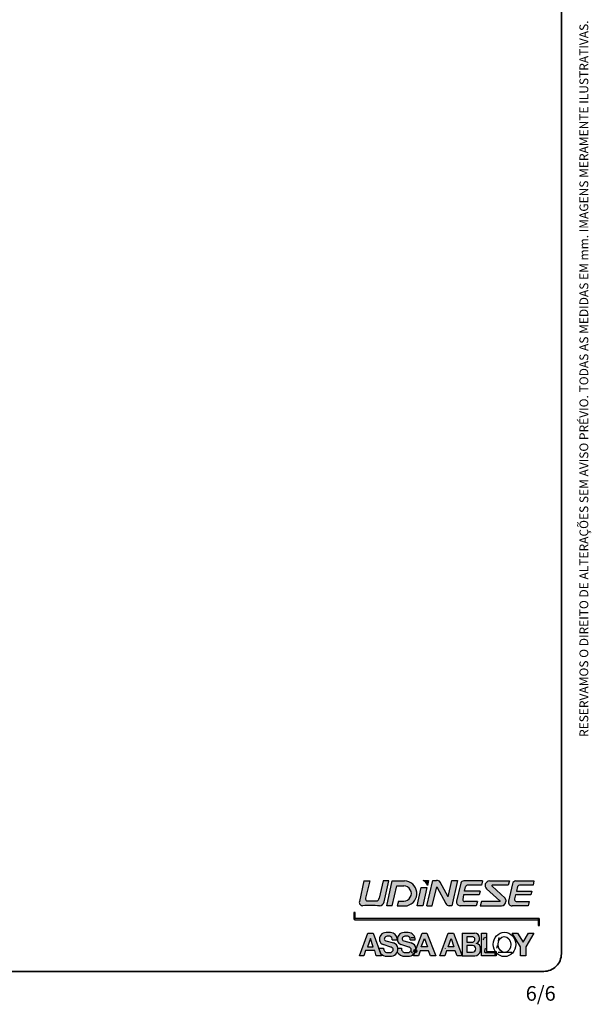
# Paper-space layout 'PG(6)' of a CAD drawing. Units: millimetres. Extents: x 10 to 205, y 4 to 287.
# Drawn here: x 108 to 205, y 4 to 172 of the extents above; entities that cross this region are included whole.
import ezdxf

# ---------------------------------------------------------------- set-up
doc = ezdxf.new("R2010")
doc.units = ezdxf.units.MM
doc.layers.add('DESENHO', color=179, linetype='Continuous', lineweight=25)
doc.layers.add('LAYOUT_', color=7, linetype='Continuous', lineweight=35)
doc.layers.add('LOGOTIPO', color=7, linetype='Continuous')
doc.styles.add('SLDTEXTSTYLE0', font='TXT', dxfattribs={"width": 0.7})

psp = doc.layouts.new('PG(6)')

# ---------------------------------------------------------------- hatches: boundary and pattern name
at = {"layer": 'DESENHO'}
h = psp.add_hatch(color=256, dxfattribs=at)
edge = h.paths.add_edge_path(flags=0)
edge.add_line((166.2719923067999, 25.44851014947391), (165.5000224177528, 21.90571976581012))
edge.add_arc((166.0601728990536, 21.78366362980676), 0.5732942194352403, 167.7074622073168, 271.0168977182062)
edge.add_arc((167.3341206368298, -49.98772803277897), 71.20940288803499, 88.71480226891128, 91.01689771820742, ccw=False)
edge.add_arc((168.9491065948281, 21.99836217798978), 0.7948009022819319, 268.7148022688893, 351.0868508344587)
edge.add_line((169.7343097471174, 21.87521801895997), (170.5097132035869, 25.4337660245445))
edge.add_line((170.5097132035869, 25.4337660245445), (169.5598886115773, 25.4337660245445))
edge.add_line((169.5598886115773, 25.4337660245445), (168.8891472226404, 22.46634729608809))
edge.add_arc((168.1595963667793, 22.63125154423817), 0.7479557890313745, 298.97061906241424, 347.2631688923629, ccw=False)
edge.add_line((168.5218770231192, 21.97688880967318), (166.7649822455362, 21.97688880967318))
edge.add_arc((167.0350299815144, 22.37214836213296), 0.4787023015586591, 166.653692219262, 235.6584771867602, ccw=False)
edge.add_line((166.5692561732932, 22.48265018606598), (167.2728872699789, 25.44851014947391))
edge.add_line((167.2728872699789, 25.44851014947391), (166.2719923067999, 25.44851014947391))
h = psp.add_hatch(color=256, dxfattribs=at)
edge = h.paths.add_edge_path(flags=0)
edge.add_arc((173.0684250131818, 23.29000118422208), 1.305025806819293, -90.0000000000395, 89.9999999999992, ccw=False)
edge.add_line((173.0684250131809, 21.98497537740273), (172.1642530947954, 21.98497537740273))
edge.add_line((172.1642530947954, 21.98497537740273), (171.9777407844268, 21.203761218053))
edge.add_line((171.9777407844268, 21.203761218053), (173.6389758047752, 21.203761218053))
edge.add_arc((173.1653614073343, 23.29230760379885), 2.141573394230017, 282.7767362723676, 449.4062933728175)
edge.add_line((173.1875522837649, 25.43376602456703), (171.1202979706501, 25.43376602456703))
edge.add_line((171.1202979706501, 25.43376602456703), (170.1742234505242, 21.203761218053))
edge.add_line((170.1742234505242, 21.203761218053), (171.1202979706235, 21.203761218053))
edge.add_line((171.1202979706235, 21.203761218053), (171.8787817751477, 24.59502699104132))
edge.add_line((171.8787817751477, 24.59502699104132), (173.0684250131818, 24.59502699104132))
h = psp.add_hatch(color=256, dxfattribs=at)
edge = h.paths.add_edge_path(flags=0)
edge.add_line((177.3246711396164, 25.518184935714), (176.3771777340342, 25.518184935714))
edge.add_arc((175.8892416399825, 24.34349082683195), 1.272001525675369, 14.574847779197285, 67.44332602392842, ccw=False)
edge.add_line((177.1203098168437, 24.66358304048266), (177.3246711396164, 25.518184935714))
h = psp.add_hatch(color=256, dxfattribs=at)
edge = h.paths.add_edge_path(flags=0)
edge.add_arc((180.8759081558602, 21.89820197604752), 0.6982300656115565, 207.1936721057637, 264.0280674355271)
edge.add_line((180.8032634164771, 21.203761218053), (181.3019931561835, 21.203761218053))
edge.add_line((181.3019931561835, 21.203761218053), (182.2372939680137, 25.518184935714))
edge.add_line((182.2372939680137, 25.518184935714), (181.3019931561835, 25.518184935714))
edge.add_line((181.3019931561835, 25.518184935714), (180.657115207227, 22.73933901021108))
edge.add_line((180.657115207227, 22.73933901021108), (179.294068543233, 25.25101464946621))
edge.add_arc((178.7284336358539, 24.77612243620252), 0.7385563368248844, 40.01593694048333, 94.19377315961732)
edge.add_line((178.6744231514979, 25.51270123731197), (178.0173583130216, 25.51270123731197))
edge.add_line((178.0173583130216, 25.51270123731197), (176.9967893531393, 21.203761218053))
edge.add_line((176.9967893531393, 21.203761218053), (177.9338807914242, 21.203761218053))
edge.add_line((177.9338807914242, 21.203761218053), (178.7009632101522, 24.44245675167776))
edge.add_line((178.7009632101522, 24.44245675167776), (180.2548556581654, 21.57911104914611))
h = psp.add_hatch(color=256, dxfattribs=at)
edge = h.paths.add_edge_path(flags=0)
edge.add_line((183.4266616539111, 23.70430219666387), (183.6241906570653, 24.41143193046147))
edge.add_arc((184.0169274114629, 24.30172518799233), 0.4077716611022109, 89.9999999999992, 164.3928719363685, ccw=False)
edge.add_line((184.0169274114629, 24.70949684909462), (186.3342281596952, 24.70949684909462))
edge.add_line((186.3342281596952, 24.70949684909462), (186.4917199656176, 25.43540528437848))
edge.add_line((186.4917199656176, 25.43540528437848), (183.3012600750537, 25.43540528437848))
edge.add_arc((183.3012600750537, 24.93613796349758), 0.4992673208808899, 90, 166.8022057871365)
edge.add_line((182.8151795557971, 25.05012737747458), (182.0956109109968, 21.98169945682858))
edge.add_arc((182.7124622416863, 21.83704333729574), 0.6335857930000013, 166.8022057871468, 268.2259906923874)
edge.add_line((182.6928481003933, 21.203761218053), (185.4316939995382, 21.203761218053))
edge.add_line((185.4316939995382, 21.203761218053), (185.638121829344, 21.90571976581002))
edge.add_line((185.638121829344, 21.90571976581002), (183.4354848477196, 21.90571976581001))
edge.add_arc((183.4354848477196, 22.21736647237115), 0.3116467065608197, 167.7589222497441, 270, ccw=False)
edge.add_line((183.1309236984575, 22.28344351884114), (183.2961914296325, 23.04519261072179))
edge.add_line((183.2961914296325, 23.04519261072179), (185.9217621187757, 23.04519261072179))
edge.add_line((185.9217621187757, 23.04519261072179), (186.1058772157058, 23.70430219666385))
edge.add_line((186.1058772157058, 23.70430219666385), (183.4266616539111, 23.70430219666387))
h = psp.add_hatch(color=256, dxfattribs=at)
edge = h.paths.add_edge_path(flags=0)
edge.add_line((187.2093446852849, 24.06125580098827), (189.4842027716069, 22.0441418610999))
edge.add_arc((189.4375679349354, 21.99154808679315), 0.07029162885581942, -48.436634193147825, 48.436634193117186, ccw=False)
edge.add_line((189.4842027716068, 21.93895431248637), (186.3465279144055, 21.93895431248639))
edge.add_line((186.3465279144055, 21.93895431248639), (186.1265911727657, 21.18968129243881))
edge.add_line((186.1265911727657, 21.18968129243881), (189.7321172038589, 21.18968129243881))
edge.add_arc((189.7321172038589, 21.94981641678084), 0.7601351243420318, 270.0000000000008, 360.0000000000008)
edge.add_line((190.4922523282009, 21.94981641678084), (190.4922523282009, 22.20359557290174))
edge.add_arc((190.1252663489972, 22.20359557290163), 0.3669859792037138, 1.719471817892185e-11, 46.81757321183044)
edge.add_line((190.3764034756064, 22.47119387740034), (188.1441150444547, 24.5661641852781))
edge.add_arc((188.2008390356793, 24.62660623970902), 0.08289060938547352, 89.9999999999992, 226.8175732118992, ccw=False)
edge.add_line((188.2008390356793, 24.70949684909462), (190.8702324204281, 24.70949684909462))
edge.add_line((190.8702324204281, 24.70949684909462), (191.1038043415934, 25.4354052843785))
edge.add_line((191.1038043415934, 25.4354052843785), (187.7308324704119, 25.43540528437848))
edge.add_arc((187.7308324704119, 24.64937860429394), 0.7860266800845418, 90, 228.4366341933597)
h = psp.add_hatch(color=256, dxfattribs=at)
edge = h.paths.add_edge_path(flags=0)
edge.add_arc((192.839518723436, 24.34858890435786), 0.3609079447365545, 89.99999999999909, 156.2536916164958, ccw=False)
edge.add_line((192.839518723436, 24.70949684909462), (195.1523311190311, 24.70949684909462))
edge.add_line((195.1523311190311, 24.70949684909462), (195.3030264332086, 25.43540528437848))
edge.add_line((195.3030264332086, 25.43540528437848), (192.2295261232359, 25.43540528437848))
edge.add_arc((192.2295261232359, 24.82508645337433), 0.6103188310040094, 90, 167.3223162817401)
edge.add_line((191.6340868052671, 24.95903082277739), (190.9577523618725, 21.95243844798133))
edge.add_arc((191.567987558539, 21.8151657383393), 0.6254844459003837, 167.3223162817523, 270.0000000000008)
edge.add_line((191.567987558539, 21.18968129243881), (194.2887052632134, 21.18968129243881))
edge.add_line((194.2887052632134, 21.18968129243881), (194.4950073133192, 21.94981641678084))
edge.add_line((194.4950073133192, 21.94981641678084), (192.2762991588254, 21.94981641678084))
edge.add_arc((192.2762991588254, 22.28185506002577), 0.3320386432447198, 164.7055715029309, 270, ccw=False)
edge.add_line((191.956020303905, 22.36943996568051), (192.1411313584383, 23.04635062894843))
edge.add_line((192.1411313584383, 23.04635062894843), (194.7676184268392, 23.04635062894844))
edge.add_line((194.7676184268392, 23.04635062894844), (194.9478615181733, 23.70546021487674))
edge.add_line((194.9478615181733, 23.70546021487674), (192.2935498174425, 23.70546021487673))
edge.add_line((192.2935498174425, 23.70546021487673), (192.5091661740845, 24.49392209984613))
for points in [[(175.338497399967, 21.203761218053), (176.3171615034782, 21.203761218053), (176.9967893531393, 24.2951784177593), (176.0724954776008, 24.29517841775929)], [(164.8039086893425, 19.04847281607901), (164.719102013144, 18.79453981528954), (196.0139073296947, 18.79453981528955), (196.0989951983563, 19.0498644098488), (164.8039086893425, 19.04986440984879)], [(194.3764965259245, 16.54197763011278), (193.4559785567753, 14.98661122411193), (192.5091895126645, 16.54197763011278), (191.567987558539, 16.54197763011278), (192.9887530626573, 14.19876986350521), (192.9887530626573, 12.67157072663149), (193.9162375413499, 12.67157072663149), (193.9162375413499, 14.19876986350521), (195.3030264332086, 16.54197763011278)]]:
    psp.add_hatch(color=256, dxfattribs=at).paths.add_polyline_path(points, flags=0)
h = psp.add_hatch(color=256, dxfattribs=at)
edge = h.paths.add_edge_path(flags=0)
edge.add_line((164.550959706165, 20.03435531297892), (164.550959706165, 18.96422373319872))
edge.add_arc((164.720650691196, 18.96422373319872), 0.1696909850309156, 180, 269.4770850789442)
edge.add_line((164.719102013144, 18.79453981528954), (164.8039086893425, 19.04847281607901))
edge.add_line((164.8039086893425, 19.04847281607901), (164.8039086893425, 19.04986440984879))
edge.add_line((164.8039086893425, 19.04986440984879), (164.8039086893425, 20.03435531297892))
edge.add_line((164.8039086893425, 20.03435531297892), (164.550959706165, 20.03435531297892))
h = psp.add_hatch(color=256, dxfattribs=at)
h.paths.add_polyline_path([(168.3759472712172, 12.67157072663149), (169.2580455481414, 12.67157072663149), (169.1131389287622, 13.06921030479413), (168.7912815855195, 13.95242198100098), (167.8471383640536, 16.54325402108591), (166.928495457201, 16.54325402108591), (165.5000224177528, 12.6715707266315), (166.2719923067999, 12.67157072663149), (166.5692561732932, 13.53920837606525), (168.1595963667793, 13.53920837606525)], flags=0)
h.paths.add_polyline_path([(166.8617984659311, 14.17456005438977), (167.3865801534822, 15.60234446556585), (167.8782675003774, 14.17456005438976)], flags=0)
h = psp.add_hatch(color=256, dxfattribs=at)
edge = h.paths.add_edge_path(flags=0)
edge.add_arc((170.2860126755583, 13.86282050446096), 0.6484024177036284, 172.0569889840598, 266.08536979765347, ccw=False)
edge.add_line((169.6438310262676, 13.95242198100099), (168.7912815855195, 13.95242198100098))
edge.add_line((168.7912815855195, 13.95242198100098), (169.1131389287622, 13.06921030479413))
edge.add_arc((170.2484260874178, 14.10498301049844), 1.536783013470256, 222.3755813376623, 269.088145475632)
edge.add_line((170.2239694275854, 12.56839461334035), (170.7295367494304, 12.56839461334035))
edge.add_arc((170.8281502148932, 13.82937594366684), 1.264831423946627, 265.5283564423802, 335.2155205564163)
edge.add_arc((170.8281502148932, 13.82937594366684), 1.264831423946627, 335.2155205564163, 365.5801129463613)
edge.add_arc((171.0262590996119, 13.81144086924734), 1.070049117599742, 7.567763998835667, 7.570845461985082)
edge.add_arc((171.0262590996119, 13.81144086924734), 1.070049117599742, 7.570845461985082, 74.79511182071398)
edge.add_line((171.3069024952097, 14.84403197834294), (170.0123664844515, 15.19586822657537))
edge.add_arc((170.1052444267579, 15.53760061351638), 0.3541289827893871, 164.0198653914682, 254.7951118207375, ccw=False)
edge.add_arc((170.2239694275854, 15.50360131146077), 0.4776262635763435, 89.9999999999992, 164.0198653914795, ccw=False)
edge.add_line((170.2239694275854, 15.98122757503728), (170.7001842115444, 15.98122757503728))
edge.add_arc((170.6103367595775, 15.47344121289473), 0.5156738835765453, -11.131721441072784, 79.96596846399268, ccw=False)
edge.add_line((171.1163087160595, 15.37388251936788), (171.9605921778511, 15.37388251936788))
edge.add_line((171.9605921778511, 15.37388251936788), (171.9605921778511, 15.46297482154312))
edge.add_arc((170.7987083024878, 15.46297482154312), 1.161883875363257, 0, 90)
edge.add_line((170.7987083024878, 16.62485869690632), (170.0665533085069, 16.62485869690632))
edge.add_arc((170.0665533085069, 15.48840188984601), 1.1364568070604, 90, 192.7888499479132)
edge.add_arc((169.8125457957858, 15.43074477921335), 0.8759876938716616, 192.7888499479107, 251.8134818904938)
edge.add_line((169.5391400693351, 14.59851659622613), (170.887780553144, 14.15545778286963))
edge.add_arc((170.6621223532468, 13.46856977904198), 0.7230053616559301, 32.62163917601089, 71.8134818905034, ccw=False)
edge.add_line((171.2710727925209, 13.85833395837498), (171.2710727925209, 13.57806235249625))
edge.add_arc((170.7295367494304, 13.80190659747037), 0.5859757093721164, 270, 337.5422163569285, ccw=False)
edge.add_line((170.7295367494304, 13.21593088809824), (170.2417462150496, 13.21593088809824))
h = psp.add_hatch(color=256, dxfattribs=at)
edge = h.paths.add_edge_path(flags=0)
edge.add_line((172.6993864887963, 13.95242198100099), (172.0869802883343, 13.95242198100099))
edge.add_arc((171.0262590996119, 13.81144086924734), 1.070049117599742, 7.567763998834778, 7.570845461984277, ccw=False)
edge.add_arc((170.8281502148932, 13.82937594366684), 1.264831423946627, -24.784479443585383, 5.580112946359691, ccw=False)
edge.add_arc((173.2849281136133, 14.10516812810003), 1.536783013470412, 211.633478359136, 269.7985515603569)
edge.add_line((173.2795248901136, 12.56839461334035), (173.7850922119586, 12.56839461334035))
edge.add_arc((173.8118403886451, 13.89986417256305), 1.331738207040926, 268.8491276386978, 326.2440801459377)
edge.add_line((174.9190637889402, 13.15987566323901), (174.937069566228, 13.20737624124536))
edge.add_arc((175.0510540330679, 13.46432435159125), 0.2810956956111486, 73.02826643066578, 246.07750030994362, ccw=False)
edge.add_arc((173.8118403886451, 13.89986417256305), 1.331738207040926, 352.8097526413648, 362.2593417500278)
edge.add_arc((174.0818145621406, 13.81144086924734), 1.070049117599464, 7.567763998838038, 74.79511182073759)
edge.add_line((174.3624579577379, 14.84403197834295), (173.0679219469798, 15.19586822657538))
edge.add_arc((173.1607998892866, 15.53760061351638), 0.3541289827896589, 164.0198653914884, 254.79511182067512, ccw=False)
edge.add_arc((173.2795248901136, 15.50360131146077), 0.4776262635763435, 89.9999999999992, 164.0198653914803, ccw=False)
edge.add_line((173.2795248901136, 15.98122757503728), (173.755739674073, 15.98122757503728))
edge.add_arc((173.6658922221057, 15.47344121289473), 0.515673883576584, -11.131721441072898, 79.96596846394613, ccw=False)
edge.add_line((174.1718641785877, 15.37388251936788), (175.0161476403793, 15.37388251936788))
edge.add_arc((173.8542637650165, 15.4598023237572), 1.165056373148939, 355.770749361558, 450.0000000000008)
edge.add_line((173.8542637650165, 16.62485869690632), (173.1221087710351, 16.62485869690632))
edge.add_arc((173.1221087710351, 15.48840188984601), 1.136456807060184, 90, 192.7888499479176)
edge.add_arc((172.868101258314, 15.43074477921335), 0.875987693871445, 192.7888499479167, 251.8134818904957)
edge.add_line((172.5946955318634, 14.59851659622612), (173.9433360156726, 14.15545778286963))
edge.add_arc((173.717677815775, 13.46856977904198), 0.7230053616561865, 32.62163917599139, 71.8134818904714, ccw=False)
edge.add_line((174.3266282550495, 13.85833395837498), (174.3266282550495, 13.57806235249625))
edge.add_arc((173.7850922119586, 13.80190659747037), 0.5859757093723216, 270, 337.5422163569455, ccw=False)
edge.add_line((173.7850922119586, 13.21593088809824), (173.2973016775779, 13.21593088809824))
edge.add_arc((173.3415681380866, 13.86282050446096), 0.6484024177034085, 172.0569889840546, 266.08536979765597, ccw=False)
h = psp.add_hatch(color=256, dxfattribs=at)
edge = h.paths.add_edge_path(flags=0)
edge.add_arc((175.0510540330679, 13.46432435159125), 0.2810956956111486, -111.75781338780092, 72.4026323804602, ccw=False)
edge.add_arc((173.8118403886451, 13.89986417256305), 1.331738207040926, 326.2440801459369, 328.46070040150084, ccw=False)
edge.add_line((174.9190637889402, 13.15987566323901), (174.7339647794939, 12.67157072663149))
edge.add_line((174.7339647794939, 12.67157072663149), (175.5747747301113, 12.67157072663149))
edge.add_line((175.5747747301113, 12.67157072663149), (175.8892416399825, 13.50115779438166))
edge.add_line((175.8892416399825, 13.50115779438166), (177.3246711396164, 13.50115779438165))
edge.add_line((177.3246711396164, 13.50115779438165), (177.6563254214079, 12.67157072663149))
edge.add_line((177.6563254214079, 12.67157072663149), (178.5446200658663, 12.67157072663149))
edge.add_line((178.5446200658663, 12.67157072663149), (176.9967893531393, 16.54325402108591))
edge.add_line((176.9967893531393, 16.54325402108591), (176.2015820181642, 16.54325402108591))
edge.add_line((176.2015820181642, 16.54325402108591), (175.1360365976953, 13.73226605010133))
h.paths.add_polyline_path([(176.6262406580834, 15.60234446556585), (177.1203098168437, 14.17456005438977), (176.0724954776008, 14.17456005438977)], flags=0)
h = psp.add_hatch(color=256, dxfattribs=at)
h.paths.add_polyline_path([(179.2288116172136, 12.67157072663148), (180.0740441388316, 12.6715707266315), (180.3471078647086, 13.52713872254815), (181.8563708855514, 13.52713872254817), (182.1781729678423, 12.67157072663149), (183.0170826779596, 12.67157072663149), (181.560838694931, 16.54325402108591), (180.657115207227, 16.54325402108591)], flags=0)
h.paths.add_polyline_path([(181.1409884525537, 15.60234446556585), (181.6248616978804, 14.17456005438976), (180.657115207227, 14.17456005438978)], flags=0)
h = psp.add_hatch(color=256, dxfattribs=at)
edge = h.paths.add_edge_path(flags=0)
edge.add_line((183.0170826779596, 12.67157072663149), (185.1904232790736, 12.67157072663149))
edge.add_arc((185.1904232790736, 13.68569072376413), 1.014119997132617, 270.0000000000008, 351.005223561596)
edge.add_line((186.1920722352926, 13.52713872254817), (186.1920722352926, 13.95242198100099))
edge.add_arc((185.3654793970749, 13.95242198100099), 0.8265928382174673, 0, 79.93505949432449)
edge.add_line((185.509938292892, 14.76629380605176), (185.509938292892, 14.80997344700074))
edge.add_arc((185.322142833055, 15.48312155189845), 0.6988529930269587, 285.5880866537502, 352.3471735812969)
edge.add_line((186.0147712677374, 15.39005513834312), (186.0147712677374, 15.67677860801697))
edge.add_arc((185.1495722456416, 15.67677860801697), 0.8651990220958083, 0, 90)
edge.add_line((185.1495722456416, 16.54197763011278), (183.0170826779596, 16.54197763011278))
edge.add_line((183.0170826779596, 16.54197763011278), (183.0170826779596, 12.67157072663149))
edge = h.paths.add_edge_path(flags=0)
edge.add_arc((184.8191175237228, 13.85092762921502), 0.5517768147976221, -90.0000000000008, 89.9999999999992, ccw=False)
edge.add_line((184.8191175237228, 13.29915081441745), (183.8190205885919, 13.29915081441745))
edge.add_line((183.8190205885919, 13.29915081441745), (183.8190205885919, 14.4027044440127))
edge.add_line((183.8190205885919, 14.4027044440127), (184.8191175237228, 14.4027044440127))
edge = h.paths.add_edge_path(flags=0)
edge.add_arc((184.7647119134894, 15.44498484228218), 0.458373618170271, -90.0000000000008, 96.31672358391631, ccw=False)
edge.add_line((184.7647119134894, 14.98661122411193), (183.8190205885919, 14.98661122411193))
edge.add_line((183.8190205885919, 14.98661122411193), (183.8190205885919, 15.90057562090263))
edge.add_line((183.8190205885919, 15.90057562090263), (184.7142796195645, 15.90057562090263))
h = psp.add_hatch(color=256, dxfattribs=at)
edge = h.paths.add_edge_path(flags=0)
edge.add_ellipse((190.2582777580589, 14.59497658415897), major_axis=(0, -2.074329288377141), ratio=0.9311589483714064, start_angle=305.7610171183513, end_angle=313.2535286632162, ccw=False)
edge.add_line((188.6909150602588, 13.38272670707518), (187.209344685285, 13.38272670707518))
edge.add_line((187.209344685285, 13.38272670707518), (187.209344685285, 16.54197763011278))
edge.add_line((187.209344685285, 16.54197763011278), (186.3465279144054, 16.54197763011278))
edge.add_line((186.3465279144054, 16.54197763011278), (186.3465279144054, 12.67157072663149))
edge.add_line((186.3465279144054, 12.67157072663149), (188.8514886853861, 12.67157072663149))
edge.add_line((188.8514886853861, 12.67157072663149), (188.8514886853861, 13.17358839179531))
h = psp.add_hatch(color=256, dxfattribs=at)
edge = h.paths.add_edge_path(flags=0)
edge.add_arc((173.8118403886451, 13.89986417256305), 1.331738207040926, 352.2360525444682, 352.8097526413648)
edge.add_arc((175.0510540330679, 13.46432435159125), 0.2810956956111486, 73.02826643066663, 246.0775003099443)
edge.add_line((174.937069566228, 13.20737624124536), (175.1313706066747, 13.71995681918568))
h = psp.add_hatch(color=256, dxfattribs=at)
edge = h.paths.add_edge_path(flags=0)
edge.add_line((175.1313706066747, 13.71995681918568), (174.937069566228, 13.20737624124536))
edge.add_arc((175.0510540330679, 13.46432435159125), 0.2810956956111486, 246.0775003099443, 248.2421866122009)
edge.add_arc((173.8118403886451, 13.89986417256305), 1.331738207040926, 328.4607004015017, 352.2360525444682)
h = psp.add_hatch(color=256, dxfattribs=at)
edge = h.paths.add_edge_path(flags=0)
edge.add_arc((173.8118403886451, 13.89986417256305), 1.331738207040926, 328.46070040150084, 352.2360525444674, ccw=False)
edge.add_arc((175.0510540330679, 13.46432435159125), 0.2810956956111486, 248.2421866122009, 432.4026323804619)
edge.add_line((175.1360365976953, 13.73226605010133), (175.1313706066747, 13.71995681918568))
h = psp.add_hatch(color=256, dxfattribs=at)
edge = h.paths.add_edge_path(flags=0)
edge.add_line((188.8514886853861, 13.38272670707518), (188.6909150602588, 13.38272670707518))
edge.add_ellipse((190.2582777580589, 14.59497658415897), major_axis=(0, -2.074329288377141), ratio=0.9311589483714064, start_angle=305.7610171183521, end_angle=313.253528663217)
edge.add_line((188.8514886853861, 13.17358839179531), (188.8514886853861, 13.38272670707518))

# ---------------------------------------------------------------- linework, layer by layer
at = {"layer": 'DESENHO', "color": 7}
for p, q in [((166.2719923067999, 25.44851014947391), (165.5000224177528, 21.90571976581013)), ((166.2719923067999, 25.44851014947391), (167.2728872699789, 25.44851014947391)), ((167.2728872699789, 25.44851014947391), (166.5692561732932, 22.48265018606599)), ((169.5598886115773, 25.4337660245445), (168.8891472226404, 22.46634729608809)), ((170.5097132035869, 25.4337660245445), (169.5598886115773, 25.4337660245445)), ((169.7343097471174, 21.87521801895997), (170.5097132035869, 25.4337660245445)), ((170.1742234505242, 21.203761218053), (171.1202979706501, 25.43376602456703)), ((171.1202979706501, 25.43376602456703), (173.1875522837649, 25.43376602456703)), ((176.3771777340342, 25.518184935714), (177.3246711396164, 25.518184935714)), ((176.9967893531393, 21.203761218053), (178.0173583130216, 25.51270123731197)), ((177.3246711396164, 25.518184935714), (177.1203098168437, 24.66358304048266)), ((178.0173583130216, 25.51270123731197), (178.6744231514979, 25.51270123731197)), ((180.657115207227, 22.73933901021108), (179.294068543233, 25.25101464946622)), ((180.657115207227, 22.73933901021108), (181.3019931561835, 25.518184935714)), ((182.2372939680137, 25.518184935714), (181.3019931561835, 21.203761218053)), ((181.3019931561835, 25.518184935714), (182.2372939680137, 25.518184935714)), ((186.4917199656176, 25.43540528437848), (183.3012600750537, 25.43540528437848)), ((186.4917199656176, 25.43540528437848), (186.3342281596952, 24.70949684909462)), ((187.7308324704119, 25.43540528437848), (191.1038043415934, 25.43540528437848)), ((191.1038043415934, 25.43540528437848), (190.8702324204281, 24.70949684909462)), ((192.2295261232359, 25.43540528437848), (195.3030264332085, 25.43540528437848)), ((195.3030264332085, 25.43540528437848), (195.1523311190311, 24.70949684909462)), ((171.1202979706235, 21.203761218053), (171.8787817751477, 24.59502699104132)), ((171.8787817751477, 24.59502699104132), (173.0684250131818, 24.59502699104132)), ((175.338497399967, 21.203761218053), (176.0724954776008, 24.2951784177593)), ((176.0724954776008, 24.2951784177593), (176.9967893531393, 24.2951784177593)), ((176.9967893531393, 24.2951784177593), (176.3171615034782, 21.203761218053)), ((177.9338807914242, 21.203761218053), (178.7009632101522, 24.44245675167777)), ((178.7009632101522, 24.44245675167777), (180.2548556581654, 21.57911104914611)), ((182.8151795557971, 25.05012737747458), (182.0956109109968, 21.98169945682859)), ((183.4266616539111, 23.70430219666386), (183.6241906570653, 24.41143193046146)), ((186.1058772157058, 23.70430219666386), (183.4266616539111, 23.70430219666386)), ((186.3342281596952, 24.70949684909462), (184.0169274114629, 24.70949684909462)), ((186.1058772157058, 23.70430219666386), (185.9217621187757, 23.0451926107218)), ((187.209344685285, 24.06125580098828), (189.4842027716068, 22.04414186109993)), ((188.1441150444547, 24.56616418527813), (190.3764034756064, 22.47119387740037)), ((190.8702324204281, 24.70949684909462), (188.2008390356793, 24.70949684909462)), ((191.6340868052671, 24.95903082277739), (190.9577523618724, 21.95243844798133)), ((192.5091661740846, 24.49392209984613), (192.2935498174425, 23.70546021487674)), ((192.2935498174425, 23.70546021487674), (194.9478615181733, 23.70546021487674)), ((195.1523311190311, 24.70949684909462), (192.839518723436, 24.70949684909462)), ((194.9478615181733, 23.70546021487674), (194.7676184268392, 23.04635062894844)), ((168.5218770231192, 21.97688880967319), (166.7649822455362, 21.97688880967319)), ((172.1642530947954, 21.98497537740273), (171.9777407844268, 21.203761218053)), ((172.1642530947954, 21.98497537740273), (173.0684250131809, 21.98497537740273)), ((183.2961914296325, 23.0451926107218), (183.1309236984575, 22.28344351884115)), ((185.9217621187757, 23.0451926107218), (183.2961914296325, 23.0451926107218)), ((185.6381218293439, 21.90571976581001), (183.4354848477196, 21.90571976581001)), ((185.6381218293439, 21.90571976581001), (185.4316939995382, 21.203761218053)), ((186.3465279144054, 21.93895431248638), (186.1265911727657, 21.18968129243881)), ((189.4842027716068, 21.93895431248638), (186.3465279144054, 21.93895431248638)), ((190.4922523282009, 22.20359557290174), (190.4922523282009, 21.94981641678084)), ((192.1411313584383, 23.04635062894844), (191.956020303905, 22.36943996568052)), ((194.7676184268392, 23.04635062894844), (192.1411313584383, 23.04635062894844)), ((192.2762991588254, 21.94981641678084), (194.4950073133192, 21.94981641678084)), ((194.4950073133192, 21.94981641678084), (194.2887052632134, 21.18968129243881)), ((171.1202979706235, 21.203761218053), (170.1742234505242, 21.203761218053)), ((171.9777407844268, 21.203761218053), (173.6389758047752, 21.203761218053)), ((176.3171615034782, 21.203761218053), (175.338497399967, 21.203761218053)), ((176.9967893531393, 21.203761218053), (177.9338807914242, 21.203761218053)), ((181.3019931561835, 21.203761218053), (180.8032634164771, 21.203761218053)), ((185.4316939995382, 21.203761218053), (182.6928481003933, 21.203761218053)), ((186.1265911727657, 21.18968129243881), (189.7321172038589, 21.18968129243881)), ((194.2887052632134, 21.18968129243881), (191.567987558539, 21.18968129243881)), ((164.8039086893425, 20.03435531297892), (164.550959706165, 20.03435531297892)), ((164.550959706165, 20.03435531297892), (164.550959706165, 18.96422373319872)), ((164.719102013144, 18.79453981528955), (164.8039086893425, 19.04847281607902)), ((164.719102013144, 18.79453981528955), (196.0139073296947, 18.79453981528955)), ((164.8039086893425, 19.04847281607902), (164.8039086893425, 20.03435531297892)), ((196.0989951983563, 19.04986440984879), (164.8039086893425, 19.04986440984879)), ((196.0139073296947, 18.79453981528955), (196.0989951983563, 19.04986440984879)), ((196.0139073296947, 18.79453981528955), (196.0139073296947, 17.82574116251712)), ((196.2576132950092, 17.82574116251712), (196.2576132950092, 18.89300521751624)), ((196.0139073296947, 17.82574116251712), (196.2576132950092, 17.82574116251712)), ((165.5000224177528, 12.67157072663149), (166.928495457201, 16.54325402108591)), ((167.3865801534822, 15.60234446556585), (166.8617984659311, 14.17456005438977)), ((166.928495457201, 16.54325402108591), (167.8471383640536, 16.54325402108591)), ((167.8782675003774, 14.17456005438977), (167.3865801534822, 15.60234446556585)), ((167.8471383640536, 16.54325402108591), (169.2580455481414, 12.67157072663149)), ((170.0123664844515, 15.19586822657537), (171.3069024952097, 14.84403197834294)), ((170.7987083024878, 16.62485869690633), (170.0665533085069, 16.62485869690633)), ((170.7001842115444, 15.98122757503728), (170.2239694275854, 15.98122757503728)), ((171.1163087160595, 15.37388251936788), (171.9605921778511, 15.37388251936788)), ((171.9605921778511, 15.37388251936788), (171.9605921778511, 15.46297482154312)), ((173.0679219469798, 15.19586822657537), (174.3624579577379, 14.84403197834294)), ((173.8542637650165, 16.62485869690633), (173.1221087710351, 16.62485869690633)), ((173.755739674073, 15.98122757503728), (173.2795248901136, 15.98122757503728)), ((174.1718641785877, 15.37388251936788), (175.0161476403793, 15.37388251936788)), ((174.7339647794939, 12.67157072663149), (176.2015820181642, 16.54325402108591)), ((176.0724954776008, 14.17456005438977), (176.6262406580834, 15.60234446556585)), ((176.2015820181642, 16.54325402108591), (176.9967893531393, 16.54325402108591)), ((176.6262406580834, 15.60234446556585), (177.1203098168437, 14.17456005438977)), ((176.9967893531393, 16.54325402108591), (178.5446200658663, 12.67157072663149)), ((179.2288116172136, 12.67157072663149), (180.657115207227, 16.54325402108591)), ((180.657115207227, 16.54325402108591), (181.560838694931, 16.54325402108591)), ((180.657115207227, 14.17456005438977), (181.1409884525537, 15.60234446556585)), ((181.1409884525537, 15.60234446556585), (181.6248616978804, 14.17456005438977)), ((181.560838694931, 16.54325402108591), (183.0170826779596, 12.67157072663149)), ((183.0170826779596, 16.54197763011278), (185.1495722456416, 16.54197763011278)), ((183.0170826779596, 16.54197763011278), (183.0170826779596, 12.67157072663149)), ((184.7142796195645, 15.90057562090263), (183.8190205885919, 15.90057562090263)), ((183.8190205885919, 15.90057562090263), (183.8190205885919, 14.98661122411193)), ((186.0147712677374, 15.39005513834312), (186.0147712677374, 15.67677860801697)), ((186.3465279144054, 16.54197763011278), (187.209344685285, 16.54197763011278)), ((186.3465279144054, 12.62719847047777), (186.3465279144054, 16.54197763011278)), ((187.209344685285, 16.54197763011278), (187.209344685285, 13.38272670707518)), ((191.567987558539, 16.54197763011278), (192.5091895126645, 16.54197763011278)), ((192.9887530626573, 14.19876986350521), (191.567987558539, 16.54197763011278)), ((192.5091895126645, 16.54197763011278), (193.4559785567753, 14.98661122411193)), ((193.4559785567753, 14.98661122411193), (194.3764965259245, 16.54197763011278)), ((195.3030264332085, 16.54197763011278), (193.9162375413499, 14.19876986350521)), ((194.3764965259245, 16.54197763011278), (195.3030264332085, 16.54197763011278)), ((166.5692561732932, 13.53920837606525), (166.2719923067999, 12.67157072663149)), ((168.1595963667793, 13.53920837606525), (166.5692561732932, 13.53920837606525)), ((166.8617984659311, 14.17456005438977), (167.8782675003774, 14.17456005438977)), ((168.3759472712172, 12.67157072663149), (168.1595963667793, 13.53920837606525)), ((168.7912815855195, 13.95242198100099), (169.1131389287621, 13.06921030479413)), ((168.7912815855195, 13.95242198100099), (169.6438310262676, 13.95242198100099)), ((170.8877805531439, 14.15545778286964), (169.5391400693352, 14.59851659622612)), ((171.2710727925209, 13.57806235249625), (171.2710727925209, 13.85833395837499)), ((172.0869802883343, 13.95242198100099), (172.6993864887963, 13.95242198100099)), ((173.9433360156726, 14.15545778286964), (172.5946955318634, 14.59851659622612)), ((174.3266282550495, 13.57806235249625), (174.3266282550495, 13.85833395837499)), ((175.8892416399825, 13.50115779438165), (175.5747747301113, 12.67157072663149)), ((177.3246711396164, 13.50115779438165), (175.8892416399825, 13.50115779438165)), ((177.1203098168437, 14.17456005438977), (176.0724954776008, 14.17456005438977)), ((177.6563254214079, 12.67157072663149), (177.3246711396164, 13.50115779438165)), ((180.3471078647086, 13.52713872254818), (180.0740441388316, 12.67157072663149)), ((181.8563708855514, 13.52713872254818), (180.3471078647086, 13.52713872254818)), ((181.6248616978804, 14.17456005438977), (180.657115207227, 14.17456005438977)), ((182.1781729678422, 12.67157072663149), (181.8563708855514, 13.52713872254818)), ((183.8190205885919, 14.98661122411193), (184.7647119134894, 14.98661122411193)), ((184.8191175237228, 14.4027044440127), (183.8190205885919, 14.4027044440127)), ((183.8190205885919, 14.4027044440127), (183.8190205885919, 13.29915081441746)), ((185.509938292892, 14.76629380605176), (185.509938292892, 14.80997344700074)), ((186.1920722352926, 13.52713872254818), (186.1920722352926, 13.95242198100099)), ((192.9887530626573, 12.67157072663149), (192.9887530626573, 14.19876986350521)), ((193.9162375413499, 14.19876986350521), (193.9162375413499, 12.67157072663149)), ((166.2719923067999, 12.67157072663149), (165.5000224177528, 12.67157072663149)), ((169.2580455481414, 12.67157072663149), (168.3759472712172, 12.67157072663149)), ((170.2239694275854, 12.56839461334036), (170.7295367494304, 12.56839461334036)), ((170.2417462150496, 13.21593088809824), (170.7295367494304, 13.21593088809824)), ((173.2795248901136, 12.56839461334036), (173.7850922119586, 12.56839461334036)), ((173.2973016775779, 13.21593088809824), (173.7850922119586, 13.21593088809824)), ((175.5747747301113, 12.67157072663149), (174.7339647794939, 12.67157072663149)), ((178.5446200658663, 12.67157072663149), (177.6563254214079, 12.67157072663149)), ((180.0740441388316, 12.67157072663149), (179.2288116172136, 12.67157072663149)), ((183.0170826779596, 12.67157072663149), (182.1781729678422, 12.67157072663149)), ((183.0170826779596, 12.67157072663149), (185.1904232790736, 12.67157072663149)), ((183.8190205885919, 13.29915081441746), (184.8191175237228, 13.29915081441746)), ((188.8514886853861, 12.67157072663149), (186.3461349456383, 12.67157072663149)), ((187.209344685285, 13.38272670707518), (188.8514886853861, 13.38272670707518)), ((188.8514886853861, 13.38272670707518), (188.8514886853861, 12.67157072663149)), ((193.9162375413499, 12.67157072663149), (192.9887530626573, 12.67157072663149))]:
    psp.add_line(p, q, dxfattribs=at)
psp.add_circle((175.051054033068, 13.46432435159125), 0.281095695611166, dxfattribs=at)
for centre, radius, start, end in [((173.1653614073343, 23.29230760379885), 2.141573394230028, 282.7767362723696, 89.40629337281656), ((175.8892416399825, 24.34349082683196), 1.272001525675435, 14.57484777919817, 67.44332602392922), ((178.7284336358539, 24.77612243620253), 0.738556336824891, 40.01593694048333, 94.19377315961732), ((183.3012600750537, 24.93613796349758), 0.4992673208809002, 90, 166.8022057871365), ((187.7308324704119, 24.64937860429394), 0.7860266800845395, 90, 228.4366341933608), ((192.2295261232359, 24.82508645337433), 0.6103188310041503, 90, 167.3223162817413), ((173.0684250131818, 23.29000118422208), 1.305025806819351, 269.9999999999621, 90), ((184.0169274114629, 24.30172518799234), 0.4077716611022879, 90, 164.3928719363703), ((188.2008390356793, 24.62660623970902), 0.08289060938560056, 90, 226.8175732118899), ((192.839518723436, 24.34858890435787), 0.3609079447367556, 90, 156.2536916164948), ((166.0601728990536, 21.78366362980677), 0.5732942194354094, 167.7074622073168, 271.0168977182066), ((167.0350299815144, 22.37214836213297), 0.4787023015588013, 166.653692219262, 235.658477186761), ((168.1595963667793, 22.63125154423817), 0.7479557890314488, 298.970619062415, 347.2631688923637), ((168.9491065948281, 21.99836217798978), 0.7948009022819589, 268.7148022688893, 351.0868508344583), ((182.7124622416863, 21.83704333729574), 0.6335857930001713, 166.8022057871462, 268.2259906923874), ((183.4354848477196, 22.21736647237115), 0.3116467065611417, 167.7589222497449, 270.0000000000008), ((189.4375679349354, 21.99154808679315), 0.07029162885581942, 311.5633658068539, 48.43663419314689), ((189.7321172038589, 21.94981641678084), 0.7601351243420424, 270.0000000000008, 0), ((190.1252663489972, 22.20359557290163), 0.3669859792037308, 1.719471817892185e-11, 46.81757321183709), ((191.567987558539, 21.8151657383393), 0.62548444590049, 167.3223162817534, 270.0000000000008), ((192.2762991588254, 22.28185506002578), 0.3320386432449354, 164.7055715029306, 270.0000000000008), ((167.3341206368298, -49.98772803277897), 71.20940288803517, 88.71480226891212, 91.01689771820823), ((180.8759081558602, 21.89820197604752), 0.698230065611642, 207.1936721057637, 264.0280674355271), ((164.720650691196, 18.96422373319872), 0.1696909850310533, 180, 269.4770850789345), ((196.0989951983563, 18.89124631319572), 0.1586180966530755, 0, 90), ((170.0665533085069, 15.48840188984601), 1.136456807060465, 90, 192.7888499479128), ((169.8125457957858, 15.43074477921335), 0.8759876938718696, 192.7888499479101, 251.8134818904957), ((170.1052444267579, 15.53760061351638), 0.3541289827894347, 164.0198653914703, 254.7951118207386), ((170.2239694275854, 15.50360131146078), 0.4776262635765036, 90, 164.0198653914812), ((170.6103367595775, 15.47344121289473), 0.5156738835765663, 348.8682785589288, 79.96596846399359), ((170.7987083024878, 15.46297482154312), 1.161883875363316, 0, 90), ((173.1221087710351, 15.48840188984601), 1.136456807060316, 90, 192.7888499479176), ((172.868101258314, 15.43074477921335), 0.8759876938714456, 192.7888499479167, 251.8134818904957), ((173.1607998892866, 15.53760061351638), 0.3541289827897736, 164.0198653914892, 254.7951118206764), ((173.2795248901136, 15.50360131146078), 0.4776262635765036, 90, 164.0198653914812), ((173.6658922221057, 15.47344121289473), 0.5156738835766035, 348.8682785589288, 79.96596846394695), ((173.8542637650165, 15.45980232375721), 1.16505637314912, 355.770749361558, 90), ((184.7647119134894, 15.44498484228218), 0.4583736181702954, 270.0000000000008, 96.31672358391704), ((185.1495722456416, 15.67677860801697), 0.8651990220958226, 0, 90), ((185.322142833055, 15.48312155189845), 0.6988529930269961, 285.5880866537502, 352.3471735812969), ((170.2860126755583, 13.86282050446097), 0.6484024177036354, 172.0569889840606, 266.0853697976543), ((170.8281502148932, 13.82937594366684), 1.264831423946768, 265.5283564423802, 5.580112946360315), ((170.7295367494304, 13.80190659747038), 0.5859757093721321, 270.0000000000008, 337.5422163569293), ((170.6621223532468, 13.46856977904198), 0.7230053616559602, 32.6216391760117, 71.81348189050647), ((171.0262590996119, 13.81144086924734), 1.070049117599793, 7.567763998835138, 74.79511182071388), ((173.3415681380866, 13.86282050446097), 0.6484024177036023, 172.0569889840554, 266.0853697976568), ((173.8118403886451, 13.89986417256305), 1.331738207040986, 268.8491276386978, 2.259341750027002), ((173.7850922119586, 13.80190659747038), 0.5859757093725099, 270.0000000000008, 337.5422163569463), ((173.717677815775, 13.46856977904198), 0.7230053616563432, 32.62163917599228, 71.81348189047223), ((174.0818145621406, 13.81144086924734), 1.070049117599587, 7.567763998838343, 74.79511182073738), ((184.8191175237228, 13.85092762921502), 0.5517768147976767, 270.0000000000008, 90), ((185.1904232790736, 13.68569072376413), 1.014119997132633, 270.0000000000008, 351.005223561596), ((185.3654793970749, 13.95242198100099), 0.8265928382176355, 0, 79.93505949432449), ((170.2484260874178, 14.10498301049845), 1.536783013470355, 222.3755813376616, 269.088145475632), ((173.2849281136133, 14.10516812810003), 1.536783013470477, 211.6334783591363, 269.7985515603569)]:
    psp.add_arc(centre, radius, start, end, dxfattribs=at)
for major_axis, ratio in [((0, -2.074329288377141), 0.9311589483714048), ((0.02653369580983167, -1.359239788981782), 0.7975705451141599)]:
    psp.add_ellipse((190.2582777580589, 14.59497658415898), major_axis=major_axis, ratio=ratio, dxfattribs=at)
at = {"layer": 'LAYOUT_', "color": 7, "lineweight": 35}
for p, q in [((199.9811969130172, 12.99859389592371), (199.9811969130172, 283.9985938959237)), ((196.9811969130172, 9.99859389592369), (12.98119691301727, 9.998593895923685))]:
    psp.add_line(p, q, dxfattribs=at)
psp.add_arc((196.9811969130173, 12.99859389592369), 3.000000000000004, 269.9999999999997, 3.731850826250562e-13, dxfattribs=at)
at = {"layer": 'LOGOTIPO', "color": 7}
for p, q in [((174.2715672652002, 15.75999184636621), (174.9901637279837, 15.75999184636621)), ((189.3256612420971, 15.75999184636621), (189.1897270609333, 15.2162421037984)), ((180.2181442079857, 13.9272656634907), (180.2245901451795, 13.9532072275125)), ((186.9571430440131, 13.97316265835498), (186.8367460157569, 13.49121535957441)), ((188.9958707483962, 14.43930834346995), (188.8790312019924, 13.97311284201467)), ((187.0627153830528, 13.2018514357968), (188.6909719358127, 13.2018514357968)), ((188.6909719358127, 13.2018514357968), (188.5487535147869, 12.65228686284786)), ((191.4056891950817, 13.2018514357968), (189.1716208611992, 13.2018514357968))]:
    psp.add_line(p, q, dxfattribs=at)
for centre, radius, start, end in [((187.0472703307111, 15.29384167599782), 0.466150170368433, 89.99999999998953, 165.9479569387566), ((187.0627153830528, 13.4347651203715), 0.2329136845747026, 165.9738043624011, 270.0000000000008), ((174.5447315552331, 13.35557963775422), 0.1537282019574189, 165.9002466872177, 270.000000000022), ((191.4056891950817, 13.27845224994708), 0.0766008141503405, 270.0000000000221, 48.03647271629247)]:
    psp.add_arc(centre, radius, start, end, dxfattribs=at)

# ---------------------------------------------------------------- texts
at = {"layer": 'DESENHO', "insert": (196.4513889849186, 7.490030532149381), "char_height": 2.5, "attachment_point": 2, "style": 'SLDTEXTSTYLE0'}
psp.add_mtext('6/6', dxfattribs=at)
at = {"layer": 'LAYOUT_', "insert": (203.0663983053589, 50.00000000000001), "char_height": 1.5, "attachment_point": 1, "rotation": 90.00000000000018, "style": 'SLDTEXTSTYLE0'}
psp.add_mtext('RESERVAMOS O DIREITO DE ALTERAÇÕES SEM AVISO PRÉVIO. TODAS AS MEDIDAS EM mm. IMAGENS MERAMENTE ILUSTRATIVAS.', dxfattribs=at)

doc.saveas('drawing.dxf')
